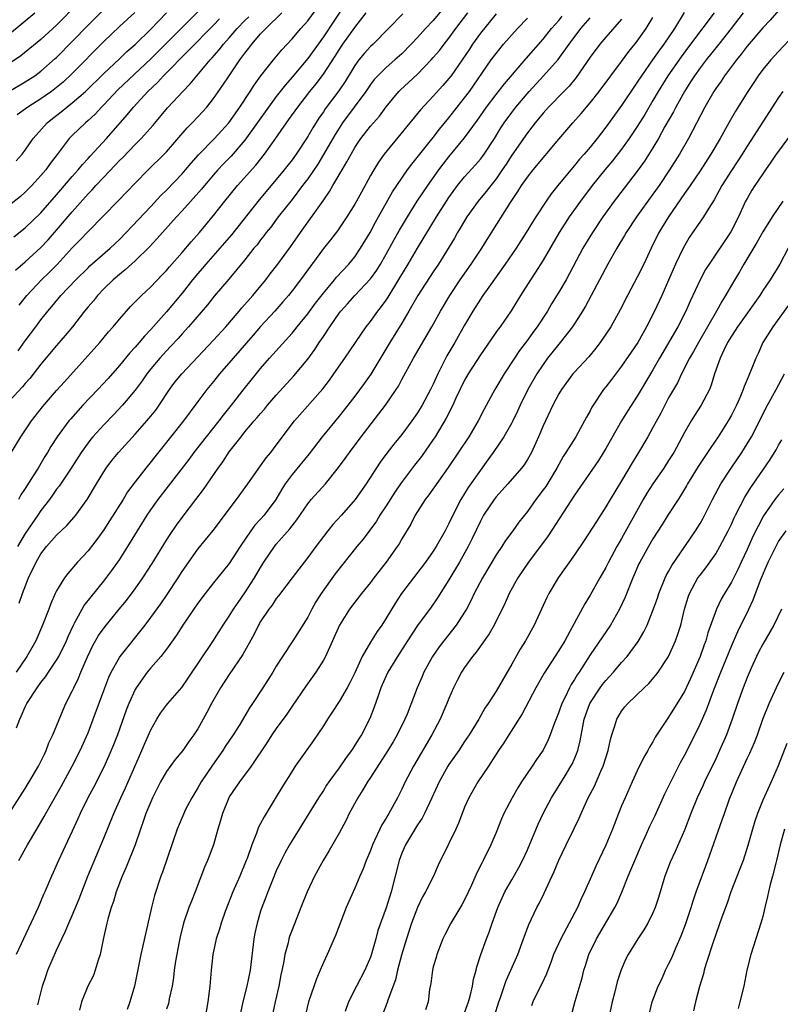
# Model space of a CAD drawing. Units: inches. Extents: x 2640000 to 2642083, y 1482000 to 1484934.
# Drawn here: x 2640920 to 2641017, y 1482451 to 1482576 of the extents above; entities that cross this region are included whole.
import ezdxf

# ---------------------------------------------------------------- set-up
doc = ezdxf.new("R2010")
doc.units = ezdxf.units.IN
doc.header["$MEASUREMENT"] = 0
doc.layers.add('LD26401482_2ft', color=222, linetype='Continuous')

msp = doc.modelspace()

# ---------------------------------------------------------------- linework, layer by layer
at = {"layer": 'LD26401482_2ft'}
for points, elevation in [([(2640975, 1482578.42), (2640973, 1482576.03), (2640972.02, 1482575), (2640971, 1482573.86), (2640970.19, 1482573), (2640969, 1482571.79), (2640968.11, 1482571), (2640967, 1482570.06), (2640965.92, 1482569), (2640965.48, 1482568.52), (2640965, 1482567.88), (2640964.42, 1482567), (2640961.43, 1482563), (2640961, 1482562.33), (2640960.5, 1482561.5), (2640959.03, 1482558.97), (2640958.27, 1482557.73), (2640957, 1482555.87), (2640956.35, 1482555), (2640955, 1482553.24), (2640953.24, 1482551), (2640952.29, 1482549.71), (2640951.72, 1482549), (2640951.41, 1482548.59), (2640951, 1482548.08), (2640950.54, 1482547.46), (2640950.15, 1482547), (2640949, 1482545.55), (2640946.93, 1482543.07), (2640945.09, 1482540.91), (2640944.22, 1482539.78), (2640941.81, 1482537), (2640941, 1482536.11), (2640940.49, 1482535.51), (2640939.53, 1482534.47), (2640939, 1482533.92), (2640938.15, 1482533), (2640937, 1482531.63), (2640936.5, 1482531), (2640935.9, 1482530.1), (2640935, 1482528.91), (2640933.38, 1482527), (2640932.23, 1482525.77), (2640931, 1482524.51), (2640929.62, 1482523), (2640929.34, 1482522.67), (2640929, 1482522.23), (2640928.12, 1482521), (2640926.84, 1482519), (2640925.31, 1482516.69), (2640925, 1482516.31), (2640924.47, 1482515.53), (2640924.08, 1482515), (2640923, 1482513.6), (2640922.61, 1482513), (2640921, 1482510.66), (2640920, 1482509)], 10092), ([(2640927.75, 1482578.25), (2640925, 1482575.44), (2640923, 1482573.59), (2640920.46, 1482571.54), (2640919, 1482570.53)], 10068), ([(2640961.81, 1482578.19), (2640959, 1482573.95), (2640957, 1482571.18), (2640955, 1482568.81), (2640954.15, 1482567.85), (2640953, 1482566.35), (2640952, 1482565), (2640949, 1482560.79), (2640947.24, 1482558.76), (2640946.25, 1482557.75), (2640945.55, 1482557), (2640945, 1482556.38), (2640943.83, 1482555), (2640943.46, 1482554.54), (2640941, 1482551.77), (2640940.28, 1482551), (2640938.48, 1482549), (2640937.79, 1482548.21), (2640936.82, 1482547.18), (2640935, 1482545.42), (2640933.75, 1482544.25), (2640933, 1482543.67), (2640932.22, 1482543), (2640931, 1482541.82), (2640930.21, 1482541), (2640929.68, 1482540.32), (2640929, 1482539.53), (2640928.57, 1482539), (2640927.01, 1482537), (2640926.11, 1482535.89), (2640925, 1482534.63), (2640923, 1482532.25), (2640921.57, 1482530.43), (2640921, 1482529.77), (2640920.65, 1482529.35), (2640919, 1482527.56)], 10086), ([(2640919, 1482567.02), (2640921, 1482568.22), (2640922.21, 1482569), (2640923, 1482569.57), (2640924.83, 1482571.17), (2640925, 1482571.33), (2640927, 1482573.37), (2640929, 1482575.45), (2640930.79, 1482577.21)], 10070), ([(2640920.08, 1482533.92), (2640921, 1482535.2), (2640922.36, 1482537), (2640923, 1482537.88), (2640923.88, 1482539), (2640924.4, 1482539.6), (2640925.55, 1482541), (2640927.46, 1482543), (2640929, 1482544.51), (2640929.25, 1482544.75), (2640931.81, 1482547), (2640933, 1482548.13), (2640933.86, 1482549), (2640937, 1482552.32), (2640938.29, 1482553.71), (2640939, 1482554.4), (2640941, 1482556.51), (2640941.43, 1482557), (2640942.14, 1482557.86), (2640943.07, 1482558.93), (2640945.1, 1482561), (2640946.02, 1482561.98), (2640946.93, 1482563), (2640948.34, 1482565), (2640949.68, 1482567), (2640950.19, 1482567.81), (2640951.04, 1482568.96), (2640952.62, 1482571), (2640953.69, 1482572.31), (2640955, 1482573.68), (2640956.13, 1482575), (2640957, 1482575.98), (2640958.28, 1482577.72)], 10084), ([(2641017, 1482577.31), (2641015.92, 1482576.08), (2641015, 1482575.1), (2641013, 1482572.74), (2641012.26, 1482571.74), (2641011.63, 1482571), (2641010.12, 1482569), (2641009.68, 1482568.32), (2641009, 1482567.38), (2641008.75, 1482567), (2641007.61, 1482565), (2641005.51, 1482561), (2641004.38, 1482559), (2641003.12, 1482557), (2641001.77, 1482555), (2641001, 1482553.88), (2640998.91, 1482551), (2640997.58, 1482549), (2640997.38, 1482548.62), (2640996.4, 1482547), (2640995.25, 1482545), (2640994.18, 1482543), (2640992.39, 1482539.61), (2640992.02, 1482539), (2640990.73, 1482537), (2640989.19, 1482535), (2640989, 1482534.78), (2640987.58, 1482533), (2640987, 1482532.21), (2640986.19, 1482531), (2640985.04, 1482529), (2640984.06, 1482527), (2640983.73, 1482526.27), (2640983.13, 1482525), (2640983, 1482524.75), (2640982.01, 1482523), (2640980.64, 1482521), (2640979.96, 1482520.04), (2640979, 1482518.74), (2640977.47, 1482516.53), (2640976.53, 1482515), (2640975.49, 1482513), (2640975, 1482511.94), (2640974.67, 1482511.33), (2640974.5, 1482511), (2640973.38, 1482509), (2640973, 1482508.4), (2640972.01, 1482507), (2640970.47, 1482505), (2640968.97, 1482503), (2640968.19, 1482501.81), (2640967, 1482499.87), (2640966.43, 1482499), (2640965.84, 1482498.16), (2640965, 1482496.81), (2640963.95, 1482495), (2640963, 1482492.92), (2640962.37, 1482491.63), (2640962.02, 1482491), (2640961, 1482489.25), (2640960.11, 1482487.89), (2640959.52, 1482487), (2640959, 1482486.17), (2640957.73, 1482484.27), (2640955.41, 1482481), (2640955, 1482480.39), (2640953.71, 1482478.29), (2640953, 1482477.09), (2640951.44, 1482474.56), (2640951, 1482473.69), (2640950.74, 1482473.26), (2640950.64, 1482473), (2640950.47, 1482472.47), (2640949.86, 1482471), (2640949.27, 1482469.27), (2640949.17, 1482469), (2640948.33, 1482467), (2640947.47, 1482465), (2640946.49, 1482462.49), (2640945.96, 1482461), (2640945.75, 1482460.24), (2640945.33, 1482459), (2640944.9, 1482457), (2640944.69, 1482455), (2640944.52, 1482453), (2640944.29, 1482451), (2640943.92, 1482449)], 10114), ([(2640918.94, 1482475), (2640921, 1482478.16), (2640921.52, 1482479), (2640922.69, 1482481), (2640923.44, 1482482.56), (2640923.67, 1482483), (2640924.02, 1482483.98), (2640924.51, 1482485), (2640925.82, 1482488.18), (2640926.19, 1482489), (2640927, 1482490.58), (2640927.18, 1482491), (2640927.78, 1482492.22), (2640928.1, 1482493), (2640928.95, 1482494.95), (2640929.63, 1482496.37), (2640930.35, 1482497.65), (2640931.17, 1482498.83), (2640932.99, 1482501.01), (2640933.89, 1482502.11), (2640935, 1482503.6), (2640935.98, 1482505), (2640937.16, 1482506.83), (2640939, 1482509.8), (2640939.47, 1482510.53), (2640940.27, 1482511.73), (2640941.11, 1482512.89), (2640942.76, 1482515), (2640943.73, 1482516.27), (2640945.6, 1482519), (2640946.2, 1482519.8), (2640947, 1482521.07), (2640948.5, 1482523), (2640949, 1482523.61), (2640950.18, 1482525), (2640950.57, 1482525.43), (2640951, 1482525.97), (2640951.48, 1482526.52), (2640951.87, 1482527), (2640953, 1482528.3), (2640955.24, 1482530.76), (2640957, 1482532.88), (2640957.9, 1482534.1), (2640958.48, 1482535), (2640959, 1482535.76), (2640959.81, 1482537), (2640961, 1482538.72), (2640961.21, 1482539), (2640962.07, 1482539.93), (2640963, 1482540.99), (2640965, 1482543.12), (2640965.79, 1482544.21), (2640966.28, 1482545), (2640967, 1482546.25), (2640967.97, 1482548.03), (2640968.69, 1482549.31), (2640969.71, 1482551), (2640970.97, 1482553), (2640972.29, 1482555), (2640973.7, 1482557), (2640974.26, 1482557.74), (2640975, 1482558.67), (2640977, 1482561.08), (2640978.65, 1482563.35), (2640979.79, 1482565), (2640981, 1482566.58), (2640982.06, 1482567.94), (2640984.83, 1482571.17), (2640987, 1482573.65), (2640988.09, 1482575), (2640989, 1482576.04), (2640989.43, 1482576.57)], 10100), ([(2640943, 1482577.12), (2640941.93, 1482576.07), (2640938.87, 1482573), (2640937, 1482571.16), (2640932.81, 1482567.19), (2640931, 1482565.28), (2640930.72, 1482565), (2640929.9, 1482564.1), (2640929, 1482563.28), (2640928.68, 1482563), (2640927, 1482561.38), (2640926.62, 1482561), (2640925.05, 1482558.95), (2640924.19, 1482557.81), (2640923.61, 1482557), (2640923, 1482556.26), (2640921.85, 1482555), (2640921, 1482554.14), (2640920.38, 1482553.62), (2640919, 1482552.51)], 10076), ([(2640919, 1482520.59), (2640920.43, 1482523), (2640921.79, 1482525), (2640923.21, 1482526.79), (2640925, 1482528.87), (2640926, 1482530), (2640930.5, 1482535), (2640931.63, 1482536.37), (2640932.21, 1482537), (2640933, 1482537.96), (2640933.91, 1482539), (2640934.42, 1482539.58), (2640935.81, 1482541), (2640937, 1482542.11), (2640938.42, 1482543.58), (2640939, 1482544.18), (2640939.37, 1482544.63), (2640941, 1482546.45), (2640942.16, 1482547.84), (2640943.19, 1482549), (2640944, 1482550), (2640945, 1482551.17), (2640946.44, 1482553), (2640948.06, 1482555), (2640950.4, 1482557.6), (2640951.49, 1482559), (2640952.95, 1482561.05), (2640954.3, 1482563), (2640954.6, 1482563.4), (2640955.72, 1482565), (2640957.27, 1482567), (2640958.06, 1482567.94), (2640959, 1482569.18), (2640960.51, 1482571.49), (2640961, 1482572.28), (2640961.48, 1482573), (2640963, 1482575.12), (2640964.43, 1482577)], 10088), ([(2640919, 1482574.32), (2640922.23, 1482577)], 10066), ([(2640919.54, 1482548.46), (2640921, 1482549.6), (2640923, 1482551.51), (2640925, 1482553.8), (2640925.54, 1482554.46), (2640926.02, 1482555), (2640927, 1482556.15), (2640927.75, 1482557), (2640928.3, 1482557.7), (2640929, 1482558.45), (2640929.26, 1482558.74), (2640931.35, 1482561), (2640933.99, 1482564.01), (2640934.79, 1482565), (2640936.64, 1482567), (2640937.85, 1482568.15), (2640938.61, 1482569), (2640945, 1482575.42), (2640945.77, 1482576.23)], 10078), ([(2640919.78, 1482544.22), (2640921, 1482545.26), (2640923, 1482547.09), (2640923.92, 1482548.08), (2640925, 1482549.3), (2640927, 1482551.66), (2640929, 1482553.93), (2640929.54, 1482554.46), (2640930, 1482555), (2640931, 1482556.07), (2640932.43, 1482557.57), (2640933, 1482558.18), (2640933.42, 1482558.58), (2640935, 1482560.25), (2640935.76, 1482561), (2640937.29, 1482562.71), (2640939.11, 1482564.89), (2640941.07, 1482567), (2640942.03, 1482567.97), (2640942.85, 1482569), (2640944.55, 1482571), (2640944.77, 1482571.23), (2640945.71, 1482572.29), (2640946.25, 1482573), (2640947, 1482573.82), (2640948.02, 1482575), (2640949, 1482576.03), (2640949.49, 1482576.51)], 10080), ([(2640981, 1482576.89), (2640979, 1482574.41), (2640977.99, 1482573), (2640977.61, 1482572.39), (2640976.67, 1482571), (2640975.27, 1482569), (2640975, 1482568.64), (2640974.24, 1482567.76), (2640973, 1482566.37), (2640971.37, 1482564.63), (2640966.75, 1482559), (2640966.02, 1482557.98), (2640965.42, 1482557), (2640965, 1482556.28), (2640963.84, 1482554.16), (2640963, 1482552.61), (2640962, 1482551), (2640960.78, 1482549.22), (2640959.91, 1482548.09), (2640959, 1482546.96), (2640956.1, 1482543), (2640955, 1482541.58), (2640954.54, 1482541), (2640953.83, 1482540.17), (2640952.79, 1482539), (2640951, 1482537.05), (2640950.06, 1482535.94), (2640947.48, 1482533), (2640945.77, 1482531), (2640945, 1482530.01), (2640944.16, 1482529), (2640943, 1482527.47), (2640941.17, 1482525), (2640936.38, 1482519), (2640935, 1482517.23), (2640934.05, 1482515.95), (2640933.46, 1482515), (2640931.74, 1482512.26), (2640931, 1482511.14), (2640930.12, 1482509.88), (2640929, 1482508.44), (2640927.67, 1482507), (2640926.43, 1482505.57), (2640926.02, 1482505), (2640925, 1482503.35), (2640924.83, 1482503), (2640924.26, 1482501.74), (2640923.99, 1482501), (2640923.22, 1482499), (2640922.33, 1482497), (2640921.19, 1482495), (2640919.83, 1482493)], 10096), ([(2640997, 1482576.22), (2640995, 1482573.92), (2640994.22, 1482573), (2640993, 1482571.35), (2640991.23, 1482568.77), (2640990.32, 1482567.68), (2640989.64, 1482567), (2640987.7, 1482565), (2640987, 1482564.21), (2640986, 1482563), (2640985, 1482561.72), (2640983, 1482558.85), (2640982.28, 1482557.72), (2640981.8, 1482557), (2640981, 1482555.84), (2640980.32, 1482555), (2640979.76, 1482554.24), (2640978.72, 1482553), (2640977.3, 1482551), (2640977, 1482550.52), (2640976.45, 1482549.55), (2640976.1, 1482549), (2640975.7, 1482548.3), (2640973.66, 1482545), (2640973, 1482544.02), (2640971.03, 1482541), (2640969.9, 1482539), (2640969, 1482537.48), (2640967.46, 1482535), (2640965.03, 1482530.97), (2640964.21, 1482529.79), (2640963, 1482528.16), (2640962.11, 1482527), (2640961, 1482525.62), (2640958.85, 1482523), (2640957.19, 1482520.81), (2640955, 1482518.17), (2640954.14, 1482517), (2640953.69, 1482516.31), (2640952.92, 1482515), (2640951.44, 1482513), (2640951, 1482512.5), (2640950.28, 1482511.72), (2640949.76, 1482511), (2640948.41, 1482509), (2640947, 1482506.84), (2640945, 1482504.36), (2640943.92, 1482503), (2640943, 1482501.78), (2640941.09, 1482499), (2640940.29, 1482497.71), (2640939, 1482495.94), (2640938.27, 1482495), (2640937, 1482493.53), (2640936.56, 1482493), (2640935.12, 1482491), (2640935, 1482490.78), (2640934.21, 1482489), (2640933.87, 1482488.13), (2640932.75, 1482485), (2640932.26, 1482483.74), (2640931.67, 1482482.33), (2640931, 1482480.89), (2640929.69, 1482478.31), (2640928.98, 1482477), (2640928.01, 1482475), (2640927.71, 1482474.29), (2640927, 1482472.75), (2640925.81, 1482470.19), (2640925.23, 1482469), (2640924.55, 1482467.46), (2640924.33, 1482467), (2640923.5, 1482465), (2640923.34, 1482464.66), (2640922.66, 1482463), (2640922.37, 1482462.37), (2640920.76, 1482459), (2640919.83, 1482457)], 10104), ([(2640919.84, 1482558.16), (2640920.6, 1482559), (2640921, 1482559.52), (2640922.03, 1482561), (2640923.81, 1482563), (2640924.46, 1482563.54), (2640925.59, 1482564.41), (2640926.31, 1482565), (2640927, 1482565.53), (2640928.66, 1482567), (2640931, 1482569.29), (2640933, 1482571.16), (2640933.93, 1482572.07), (2640935, 1482572.99), (2640937, 1482574.92), (2640939.02, 1482577)], 10074), ([(2640919.89, 1482485.89), (2640920.3, 1482487), (2640920.54, 1482487.46), (2640921, 1482488.59), (2640921.2, 1482489), (2640922.5, 1482491), (2640923, 1482491.68), (2640923.6, 1482492.4), (2640923.98, 1482493), (2640925, 1482494.54), (2640925.27, 1482495), (2640926.24, 1482497), (2640926.46, 1482497.54), (2640927.14, 1482499), (2640927.34, 1482499.34), (2640928.51, 1482501.49), (2640929.39, 1482502.61), (2640931, 1482504.57), (2640932.05, 1482505.95), (2640933, 1482507.3), (2640934.08, 1482509), (2640936.56, 1482513), (2640937, 1482513.66), (2640937.94, 1482515), (2640941.89, 1482520.11), (2640942.55, 1482521), (2640944.11, 1482523), (2640945.71, 1482525), (2640946.26, 1482525.74), (2640947.28, 1482527), (2640948.89, 1482529.11), (2640949.78, 1482530.22), (2640951, 1482531.69), (2640952.14, 1482533), (2640955, 1482536.2), (2640955.37, 1482536.63), (2640955.65, 1482537), (2640957, 1482538.64), (2640958, 1482540), (2640959, 1482541.29), (2640960.42, 1482543), (2640960.68, 1482543.32), (2640962.24, 1482545), (2640963, 1482545.93), (2640963.74, 1482547), (2640964.94, 1482549), (2640965.65, 1482550.35), (2640967.82, 1482554.18), (2640969, 1482555.94), (2640969.73, 1482557), (2640970.26, 1482557.74), (2640973, 1482561.14), (2640973.81, 1482562.19), (2640975, 1482563.63), (2640976.06, 1482565), (2640977, 1482566.17), (2640977.62, 1482567), (2640980.39, 1482571), (2640981, 1482571.83), (2640981.97, 1482573), (2640983.75, 1482575), (2640985, 1482576.31)], 10098), ([(2640934.95, 1482577.05), (2640933, 1482575.25), (2640931, 1482573.36), (2640927, 1482569.29), (2640925.82, 1482568.18), (2640925, 1482567.5), (2640924.34, 1482567), (2640923, 1482566.06), (2640921.33, 1482565), (2640919.99, 1482564.01)], 10072), ([(2640969.13, 1482576.87), (2640967.31, 1482575), (2640965.33, 1482573), (2640965, 1482572.7), (2640964.18, 1482571.82), (2640963.51, 1482571), (2640963, 1482570.3), (2640961.76, 1482568.24), (2640960.95, 1482567.05), (2640959.24, 1482564.76), (2640959, 1482564.39), (2640958.43, 1482563.57), (2640957.65, 1482562.35), (2640957, 1482561.23), (2640955.53, 1482559), (2640955, 1482558.26), (2640954.02, 1482557), (2640953, 1482555.77), (2640950.81, 1482553.19), (2640947.28, 1482548.72), (2640945.79, 1482547), (2640944.02, 1482545), (2640943.56, 1482544.44), (2640943, 1482543.81), (2640942.33, 1482543), (2640941, 1482541.29), (2640939, 1482538.92), (2640937, 1482536.66), (2640936.18, 1482535.82), (2640935.5, 1482535), (2640935, 1482534.42), (2640934.32, 1482533.68), (2640933, 1482532.05), (2640931.57, 1482530.43), (2640930.25, 1482529), (2640928.35, 1482527), (2640926.75, 1482525.25), (2640926.55, 1482525), (2640925.06, 1482523), (2640924.26, 1482521.74), (2640923.83, 1482521), (2640923.51, 1482520.49), (2640922.63, 1482519), (2640922.03, 1482518.03), (2640921, 1482516.41), (2640920.43, 1482515.57), (2640920.13, 1482515)], 10090), ([(2640920.18, 1482469), (2640921.29, 1482471), (2640922.46, 1482473), (2640923.41, 1482474.59), (2640923.62, 1482475), (2640925.58, 1482478.42), (2640927, 1482481), (2640928, 1482483), (2640929, 1482485.28), (2640929.66, 1482487), (2640931.13, 1482491), (2640931.65, 1482492.35), (2640931.96, 1482493), (2640933, 1482494.88), (2640933.08, 1482495), (2640936.28, 1482499), (2640937, 1482499.95), (2640938.28, 1482501.72), (2640939.09, 1482502.91), (2640940.48, 1482505), (2640941, 1482505.81), (2640943, 1482508.67), (2640944.94, 1482511.06), (2640947.93, 1482515), (2640949.39, 1482517), (2640951, 1482519.28), (2640951.69, 1482520.31), (2640952.28, 1482521), (2640953, 1482521.92), (2640955.3, 1482525), (2640958.91, 1482529.09), (2640959.78, 1482530.22), (2640960.34, 1482531), (2640961.73, 1482533), (2640964.45, 1482537), (2640965, 1482537.69), (2640965.94, 1482539), (2640966.41, 1482539.59), (2640967, 1482540.4), (2640967.24, 1482540.76), (2640968.76, 1482543.24), (2640969.81, 1482545), (2640971, 1482547.02), (2640973.42, 1482551), (2640974.68, 1482553), (2640975, 1482553.48), (2640976.11, 1482555), (2640977, 1482556.1), (2640978.38, 1482557.62), (2640979, 1482558.34), (2640979.29, 1482558.71), (2640979.49, 1482559), (2640980.79, 1482561), (2640981.63, 1482562.37), (2640982.03, 1482563), (2640983, 1482564.32), (2640983.53, 1482565), (2640985.22, 1482567), (2640987.06, 1482569), (2640988.93, 1482571.07), (2640990.3, 1482573), (2640991.82, 1482575), (2640993, 1482576.38)], 10102), ([(2640920.22, 1482501.78), (2640920.64, 1482503), (2640921.43, 1482505), (2640922.39, 1482507), (2640923, 1482508.06), (2640923.71, 1482509), (2640925, 1482510.45), (2640926.31, 1482511.69), (2640927.25, 1482512.75), (2640927.45, 1482513), (2640928.89, 1482515), (2640930.08, 1482517), (2640931, 1482518.51), (2640931.32, 1482519), (2640932.04, 1482519.96), (2640932.87, 1482521), (2640935, 1482523.33), (2640936.49, 1482525), (2640937, 1482525.6), (2640937.63, 1482526.37), (2640938.07, 1482527), (2640939.39, 1482529), (2640940.07, 1482529.93), (2640940.95, 1482531), (2640945, 1482535.29), (2640946.56, 1482537), (2640948.27, 1482539), (2640948.59, 1482539.41), (2640949.99, 1482541), (2640951.65, 1482543), (2640952.23, 1482543.77), (2640953.19, 1482545), (2640954.81, 1482547.19), (2640956.06, 1482549), (2640958.96, 1482553.04), (2640959.78, 1482554.22), (2640960.22, 1482555), (2640961.38, 1482557), (2640962, 1482558), (2640962.52, 1482559), (2640963, 1482559.84), (2640963.78, 1482561), (2640965, 1482562.56), (2640966.15, 1482563.85), (2640967, 1482565.03), (2640968.63, 1482567), (2640968.81, 1482567.19), (2640969.86, 1482568.14), (2640971, 1482569.2), (2640972.73, 1482571), (2640973, 1482571.3), (2640973.78, 1482572.22), (2640974.38, 1482573), (2640975, 1482573.77), (2640975.89, 1482575), (2640977.41, 1482577)], 10094), ([(2640920.24, 1482539.76), (2640921.2, 1482541), (2640923.07, 1482543), (2640924.06, 1482543.94), (2640925.05, 1482544.95), (2640927, 1482547.08), (2640927.96, 1482548.04), (2640929, 1482549.15), (2640932.89, 1482553.11), (2640935, 1482555.3), (2640936.68, 1482557), (2640938.71, 1482559), (2640939, 1482559.31), (2640941.63, 1482562.37), (2640942.27, 1482563), (2640943, 1482563.75), (2640943.61, 1482564.39), (2640944.15, 1482565), (2640945, 1482566.07), (2640946.2, 1482567.8), (2640946.99, 1482569), (2640948.37, 1482571), (2640949, 1482571.85), (2640949.51, 1482572.49), (2640949.87, 1482573), (2640951, 1482574.31), (2640951.65, 1482575), (2640953.72, 1482577)], 10082), ([(2640922.6, 1482450.6), (2640923, 1482452.14), (2640923.21, 1482453), (2640923.66, 1482454.34), (2640923.9, 1482455), (2640925, 1482457.58), (2640925.65, 1482459), (2640926.11, 1482459.89), (2640926.55, 1482461), (2640927, 1482461.98), (2640927.88, 1482464.12), (2640928.2, 1482465), (2640928.96, 1482467), (2640931, 1482471.85), (2640932.31, 1482475), (2640933.19, 1482477), (2640933.76, 1482478.24), (2640935.85, 1482483), (2640936.18, 1482483.82), (2640937, 1482485.66), (2640937.78, 1482487), (2640938.25, 1482487.75), (2640939, 1482488.77), (2640939.18, 1482489), (2640940.94, 1482491.06), (2640941.77, 1482492.23), (2640944.89, 1482496.89), (2640946.23, 1482499), (2640947, 1482500.12), (2640947.55, 1482501), (2640948.13, 1482501.87), (2640949, 1482503.11), (2640950.21, 1482505), (2640951, 1482506.34), (2640951.42, 1482507), (2640952.76, 1482509), (2640953, 1482509.3), (2640954.73, 1482511.27), (2640955, 1482511.65), (2640955.6, 1482512.4), (2640957, 1482514.45), (2640957.45, 1482515), (2640959.25, 1482517), (2640960.94, 1482519.06), (2640961.79, 1482520.21), (2640962.34, 1482521), (2640963.81, 1482523), (2640966.9, 1482527), (2640968.28, 1482529), (2640968.56, 1482529.44), (2640969, 1482530.28), (2640970.49, 1482533), (2640972.83, 1482537), (2640973.91, 1482539), (2640975.1, 1482541), (2640976.44, 1482543), (2640977.85, 1482545), (2640979.19, 1482547), (2640979.87, 1482548.13), (2640982.85, 1482552.85), (2640983.78, 1482554.22), (2640984.26, 1482555), (2640985, 1482556.08), (2640985.73, 1482557), (2640989, 1482560.9), (2640990.8, 1482563), (2640991.83, 1482564.17), (2640992.52, 1482565), (2640993, 1482565.55), (2640994.15, 1482567), (2640997, 1482570.81), (2640997.92, 1482572.08), (2640998.69, 1482573), (2640999, 1482573.4), (2641000.13, 1482575), (2641001, 1482576.41)], 10106), ([(2641004.96, 1482577.04), (2641003.73, 1482575), (2641002.38, 1482573), (2641001.79, 1482572.21), (2641000.92, 1482571), (2640999.53, 1482569), (2640999, 1482568.16), (2640997, 1482565.2), (2640995, 1482562.43), (2640993.91, 1482561), (2640993, 1482559.87), (2640992.25, 1482559), (2640991.65, 1482558.35), (2640991, 1482557.56), (2640990.73, 1482557.27), (2640988.87, 1482555), (2640988.04, 1482553.96), (2640987.37, 1482553), (2640986.06, 1482551), (2640985.65, 1482550.35), (2640984.84, 1482549), (2640983.55, 1482547), (2640982.17, 1482545), (2640980.07, 1482542.07), (2640979.33, 1482541), (2640979, 1482540.51), (2640978.06, 1482539), (2640977, 1482537.2), (2640975.75, 1482535), (2640974.72, 1482533.28), (2640973.59, 1482531), (2640973, 1482529.7), (2640972.65, 1482529), (2640971.57, 1482527), (2640971, 1482526.04), (2640970.27, 1482525), (2640969, 1482523.29), (2640967.97, 1482522.03), (2640967.1, 1482520.9), (2640966.25, 1482519.75), (2640964.44, 1482517), (2640963.06, 1482515), (2640961.31, 1482513), (2640960.21, 1482511.79), (2640959.55, 1482511), (2640959, 1482510.3), (2640958.02, 1482509), (2640957, 1482507.6), (2640955, 1482505.03), (2640953.28, 1482502.72), (2640953, 1482502.38), (2640952.46, 1482501.54), (2640952.05, 1482501), (2640951, 1482499.44), (2640950.74, 1482499), (2640950.17, 1482497.83), (2640948.74, 1482495.26), (2640947, 1482492.7), (2640945.9, 1482491), (2640944.75, 1482489), (2640944.15, 1482487.85), (2640943, 1482485.79), (2640942.5, 1482485), (2640941.86, 1482484.14), (2640941.07, 1482483), (2640940.12, 1482481.88), (2640939, 1482480.35), (2640938.24, 1482479), (2640937.81, 1482478.19), (2640937.23, 1482477), (2640937, 1482476.49), (2640936.39, 1482475), (2640936.05, 1482473.95), (2640935.69, 1482473), (2640935.01, 1482470.99), (2640933.87, 1482468.13), (2640933.35, 1482467), (2640932.59, 1482465), (2640932.23, 1482463.77), (2640931.95, 1482463), (2640931.53, 1482461.53), (2640931.4, 1482461), (2640930.93, 1482458.93), (2640930.53, 1482457), (2640930.28, 1482456.28), (2640929.92, 1482455), (2640929.68, 1482454.32), (2640928.98, 1482453), (2640928.15, 1482451), (2640927.92, 1482449.92)], 10108), ([(2641008.78, 1482577), (2641005.8, 1482573), (2641004.59, 1482571.41), (2641002.9, 1482569), (2641001.68, 1482567), (2641001, 1482565.83), (2640999.95, 1482564.05), (2640999, 1482562.53), (2640997.98, 1482561), (2640997, 1482559.63), (2640995.85, 1482558.15), (2640994.87, 1482557), (2640993.26, 1482555), (2640991.76, 1482553), (2640990.34, 1482551), (2640989.81, 1482550.19), (2640989.05, 1482549), (2640987, 1482545.48), (2640986.04, 1482543.96), (2640985.38, 1482543), (2640984.12, 1482541), (2640982.95, 1482539.05), (2640981.52, 1482537), (2640981.29, 1482536.71), (2640979, 1482533.42), (2640977.44, 1482531), (2640977, 1482530.21), (2640975.89, 1482527.89), (2640975.48, 1482527), (2640974.63, 1482525.37), (2640973.23, 1482523), (2640973, 1482522.65), (2640971.52, 1482520.48), (2640970.63, 1482519.37), (2640968.83, 1482517), (2640968.09, 1482515.91), (2640967, 1482514.2), (2640966.21, 1482513), (2640965.76, 1482512.24), (2640964.05, 1482509.95), (2640963.26, 1482509), (2640960.49, 1482505.51), (2640958.7, 1482503), (2640958.05, 1482501.95), (2640957.51, 1482501), (2640957, 1482499.98), (2640955.1, 1482497), (2640953.78, 1482495), (2640953, 1482493.75), (2640952.56, 1482493), (2640951.29, 1482491), (2640949.98, 1482489), (2640949.57, 1482488.43), (2640948.34, 1482486.34), (2640947.51, 1482485), (2640946.5, 1482483.5), (2640946.19, 1482483), (2640944.86, 1482481.14), (2640943.41, 1482479), (2640943, 1482478.25), (2640942.22, 1482477), (2640941.4, 1482475.4), (2640941.2, 1482475), (2640940.37, 1482473), (2640938.5, 1482467.5), (2640938.3, 1482467), (2640937.47, 1482464.53), (2640937.08, 1482463), (2640935.96, 1482457.96), (2640935.73, 1482457), (2640934.93, 1482453), (2640934.35, 1482451), (2640933.99, 1482450.01)], 10110), ([(2641012.49, 1482577), (2641010.95, 1482575), (2641009.38, 1482573), (2641007.76, 1482571), (2641007, 1482570), (2641006.28, 1482569), (2641005.8, 1482568.2), (2641005.01, 1482567), (2641003.9, 1482565), (2641003.6, 1482564.4), (2641002.53, 1482562.53), (2641001.7, 1482561), (2641001, 1482559.81), (2640999.91, 1482558.09), (2640999, 1482556.83), (2640997.32, 1482554.68), (2640996.05, 1482553), (2640994.63, 1482551), (2640993.3, 1482549), (2640992.08, 1482547), (2640989.92, 1482543), (2640989, 1482541.41), (2640988.08, 1482539.92), (2640987.54, 1482539), (2640986.25, 1482537), (2640985.71, 1482536.29), (2640985, 1482535.29), (2640984.01, 1482533.99), (2640983.34, 1482533), (2640982.05, 1482531), (2640980.86, 1482529), (2640979.5, 1482526.5), (2640978.73, 1482525), (2640977.52, 1482523), (2640974.91, 1482519.09), (2640972.43, 1482515.57), (2640971.99, 1482515), (2640970.71, 1482513), (2640970.13, 1482511.87), (2640969, 1482510), (2640968.64, 1482509.36), (2640968.41, 1482509), (2640967, 1482507), (2640965.44, 1482505), (2640965, 1482504.4), (2640963.86, 1482503), (2640962.32, 1482501), (2640961.04, 1482499), (2640960.17, 1482497), (2640959.25, 1482495), (2640959, 1482494.54), (2640958.03, 1482493), (2640957.62, 1482492.38), (2640956.78, 1482491.22), (2640955, 1482488.64), (2640954.35, 1482487.65), (2640953, 1482485.82), (2640952.43, 1482485), (2640951.88, 1482484.12), (2640949.8, 1482481), (2640948.32, 1482479), (2640947, 1482477.09), (2640946.95, 1482477), (2640946.12, 1482475), (2640945.89, 1482474.11), (2640945.56, 1482473), (2640945.01, 1482470.99), (2640944.25, 1482469), (2640943.86, 1482468.13), (2640942.65, 1482465), (2640942.17, 1482463.83), (2640941.87, 1482463), (2640941.19, 1482461), (2640940.74, 1482459.26), (2640940.61, 1482458.61), (2640940.17, 1482456.17), (2640940, 1482455), (2640939.9, 1482454.1), (2640939.71, 1482453), (2640939.36, 1482451.36), (2640939.3, 1482451), (2640939.24, 1482450.76), (2640939, 1482450.04)], 10112), ([(2641019, 1482574.19), (2641017, 1482572.08), (2641016.01, 1482571), (2641015, 1482569.78), (2641014.42, 1482569), (2641013.86, 1482568.14), (2641013.11, 1482567), (2641011.53, 1482564.47), (2641010.68, 1482563), (2641009.56, 1482561), (2641008.38, 1482559), (2641007, 1482556.86), (2641005.72, 1482555), (2641005.44, 1482554.56), (2641005, 1482553.97), (2641002.96, 1482551), (2641001.75, 1482549), (2641000.75, 1482547), (2640999.82, 1482545), (2640999, 1482543.32), (2640997.77, 1482541), (2640996.84, 1482539.16), (2640995.61, 1482537), (2640995, 1482536.07), (2640994.27, 1482535), (2640993.72, 1482534.28), (2640992.82, 1482533.18), (2640991, 1482531.24), (2640990.79, 1482531), (2640989.33, 1482529), (2640989, 1482528.45), (2640988.24, 1482527), (2640987, 1482524.38), (2640986.42, 1482523), (2640985.51, 1482521), (2640985.33, 1482520.67), (2640985, 1482520.11), (2640984.57, 1482519.43), (2640984.23, 1482519), (2640982.5, 1482517), (2640981, 1482515.33), (2640980.75, 1482515), (2640979.41, 1482513), (2640979, 1482512.25), (2640977.97, 1482510.03), (2640977.46, 1482509), (2640976.33, 1482507), (2640975, 1482504.75), (2640973.55, 1482502.45), (2640972.73, 1482501.27), (2640971, 1482498.92), (2640969.73, 1482497), (2640968.44, 1482495), (2640967.23, 1482493), (2640967, 1482492.51), (2640966.34, 1482491), (2640965.96, 1482489.96), (2640965.48, 1482488.52), (2640964.93, 1482487.07), (2640963.84, 1482485), (2640963.5, 1482484.5), (2640963, 1482483.67), (2640962.73, 1482483.27), (2640962.56, 1482483), (2640961.88, 1482482.12), (2640961, 1482480.82), (2640959.69, 1482479), (2640959.41, 1482478.59), (2640959, 1482477.92), (2640958.39, 1482477), (2640955, 1482471.55), (2640954.68, 1482471), (2640954.09, 1482469.91), (2640953.62, 1482469), (2640953, 1482467.67), (2640952.5, 1482466.5), (2640951.9, 1482465), (2640951.66, 1482464.34), (2640951.14, 1482463), (2640951, 1482462.55), (2640950.54, 1482461), (2640950.27, 1482459.73), (2640950.14, 1482459), (2640949.65, 1482455), (2640949.23, 1482453), (2640948.73, 1482451), (2640948.32, 1482449)], 10116), ([(2641017.56, 1482567), (2641017, 1482566.21), (2641013, 1482560.01), (2641012.37, 1482559), (2641011, 1482556.92), (2641009.79, 1482555), (2641008.81, 1482553.19), (2641008.12, 1482552.12), (2641007.46, 1482551), (2641005.63, 1482548.37), (2641005, 1482547.32), (2641004.83, 1482547), (2641003.89, 1482545), (2641003, 1482542.93), (2641002.13, 1482541), (2641001.2, 1482539), (2641000.19, 1482537), (2640999.75, 1482536.25), (2640999.06, 1482535), (2640997, 1482531.99), (2640995.72, 1482530.28), (2640995, 1482529.36), (2640994.7, 1482529), (2640993.37, 1482527), (2640993.23, 1482526.77), (2640993, 1482526.3), (2640992.53, 1482525.47), (2640992.29, 1482525), (2640991.15, 1482523), (2640989.9, 1482521), (2640989.54, 1482520.46), (2640988.74, 1482519), (2640987.33, 1482516.67), (2640987, 1482516.21), (2640986.07, 1482515), (2640985, 1482513.48), (2640983.91, 1482512.09), (2640983.14, 1482511), (2640982.21, 1482509.79), (2640981.72, 1482509), (2640981, 1482507.96), (2640979.26, 1482505), (2640978.23, 1482503), (2640977.84, 1482502.16), (2640977.22, 1482501), (2640977, 1482500.64), (2640975.93, 1482499), (2640974.33, 1482497), (2640973.76, 1482496.24), (2640972.91, 1482495), (2640971.82, 1482493), (2640971.58, 1482492.42), (2640970.95, 1482491), (2640969.66, 1482487.66), (2640969.38, 1482487), (2640968.41, 1482485), (2640967.9, 1482484.1), (2640967.22, 1482483), (2640965, 1482479.59), (2640964.6, 1482479), (2640964.02, 1482477.98), (2640963.39, 1482477), (2640962.3, 1482475), (2640961.88, 1482474.12), (2640961, 1482472.47), (2640959.74, 1482470.26), (2640958.96, 1482469), (2640957.87, 1482467), (2640956.91, 1482465), (2640956.11, 1482463), (2640955, 1482460.17), (2640954.69, 1482459.31), (2640954.6, 1482459), (2640954.49, 1482458.49), (2640954.09, 1482457), (2640953.92, 1482455.92), (2640953.59, 1482454.41), (2640953.32, 1482453), (2640952.85, 1482451), (2640952.43, 1482449)], 10118), ([(2641018.53, 1482561.47), (2641017, 1482559.4), (2641016.72, 1482559), (2641016.04, 1482557.96), (2641015.34, 1482557), (2641015, 1482556.5), (2641014, 1482555), (2641013.61, 1482554.39), (2641013, 1482553.35), (2641012.81, 1482553), (2641011.91, 1482551), (2641010.92, 1482549.08), (2641008.15, 1482545), (2641007.71, 1482544.29), (2641007, 1482542.98), (2641005.75, 1482540.25), (2641005.2, 1482539), (2641004.17, 1482537), (2641001.84, 1482533), (2641001, 1482531.53), (2641000.67, 1482531), (2640999, 1482528.17), (2640997.76, 1482526.24), (2640997, 1482525), (2640995, 1482521.51), (2640994.04, 1482519.96), (2640991, 1482515.54), (2640987.65, 1482510.35), (2640985.13, 1482507), (2640983.78, 1482505), (2640982.67, 1482503), (2640982.16, 1482501.84), (2640980.77, 1482499), (2640980.14, 1482497.86), (2640978.48, 1482495.52), (2640978.02, 1482495), (2640977, 1482493.6), (2640976.61, 1482493), (2640976.05, 1482491.95), (2640975.6, 1482491), (2640975, 1482489.65), (2640974.74, 1482489), (2640973.86, 1482487), (2640972.81, 1482485), (2640970.5, 1482481), (2640969.43, 1482479), (2640969, 1482478.08), (2640968.44, 1482477), (2640967.35, 1482475), (2640967.21, 1482474.79), (2640967, 1482474.41), (2640966.45, 1482473.55), (2640966.19, 1482473), (2640965.53, 1482471.53), (2640965.27, 1482471), (2640965, 1482470.26), (2640964.63, 1482469.37), (2640964.47, 1482469), (2640964.07, 1482467.93), (2640963.65, 1482467), (2640963, 1482465.46), (2640962.78, 1482465), (2640962.24, 1482463.76), (2640961.92, 1482463), (2640960.55, 1482459.45), (2640959.47, 1482457), (2640959, 1482456.01), (2640958.58, 1482455), (2640958.1, 1482453.9), (2640957.1, 1482451), (2640956.64, 1482449)], 10120), ([(2641017.55, 1482553), (2641016.21, 1482551), (2641015, 1482549.1), (2641014.25, 1482547.75), (2641012.59, 1482545), (2641012.01, 1482543.99), (2641011, 1482542.32), (2641010.24, 1482541), (2641009.76, 1482540.24), (2641009.1, 1482539), (2641007.96, 1482537), (2641006.79, 1482535), (2641006.16, 1482533.84), (2641005.66, 1482533), (2641004.65, 1482531), (2641004.12, 1482529.88), (2641003, 1482527.93), (2641002.5, 1482527), (2641001.99, 1482526.01), (2641001, 1482524.16), (2641000.34, 1482523), (2640999.15, 1482521), (2640998.33, 1482519.67), (2640997, 1482517.37), (2640995.56, 1482515), (2640995, 1482514.04), (2640993.79, 1482512.21), (2640992.24, 1482509.76), (2640991, 1482507.95), (2640988.92, 1482505), (2640987.74, 1482503), (2640987.49, 1482502.51), (2640985.84, 1482499), (2640984.74, 1482497), (2640984.08, 1482495.92), (2640983, 1482494.01), (2640981, 1482490.59), (2640979.99, 1482489), (2640979.59, 1482488.41), (2640978.8, 1482487), (2640977.58, 1482485), (2640977, 1482484.15), (2640976.25, 1482483), (2640975, 1482481.22), (2640974.86, 1482481), (2640973.75, 1482479), (2640972.83, 1482477), (2640971.89, 1482475), (2640971.59, 1482474.41), (2640971, 1482473.56), (2640969.47, 1482471), (2640969, 1482469.91), (2640968.66, 1482469), (2640967.63, 1482465), (2640967, 1482462.97), (2640965.94, 1482460.06), (2640965.67, 1482459), (2640965.08, 1482456.92), (2640965, 1482456.69), (2640964.26, 1482455), (2640963.2, 1482453), (2640962.18, 1482451), (2640961.76, 1482449.76)], 10122), ([(2641018.24, 1482547), (2641017.15, 1482545), (2641015.92, 1482543), (2641015, 1482541.63), (2641014.6, 1482541), (2641011.78, 1482537), (2641011.49, 1482536.51), (2641011, 1482535.81), (2641010.51, 1482535), (2641010.03, 1482534.03), (2641009.55, 1482533), (2641008.85, 1482531), (2641008.43, 1482529.57), (2641008.19, 1482529), (2641007.15, 1482527), (2641006.29, 1482525.71), (2641005.85, 1482525), (2641005, 1482523.54), (2641003.64, 1482521), (2641003, 1482519.95), (2641002.39, 1482519), (2641001, 1482516.98), (2641000.22, 1482515.78), (2640999.77, 1482515), (2640998.05, 1482511.95), (2640997, 1482510.03), (2640996.4, 1482509), (2640995.33, 1482507), (2640995, 1482506.35), (2640994.21, 1482505), (2640993, 1482502.79), (2640992.32, 1482501.68), (2640990.71, 1482498.71), (2640989.75, 1482497), (2640989, 1482495.74), (2640987.14, 1482492.86), (2640986.09, 1482491), (2640984.33, 1482487.67), (2640982.64, 1482485), (2640982.01, 1482483.99), (2640981.33, 1482483), (2640980.02, 1482481), (2640978.68, 1482479), (2640977.53, 1482477), (2640977, 1482475.78), (2640976.69, 1482475), (2640976.23, 1482473.77), (2640975.87, 1482473), (2640975, 1482471.18), (2640973.61, 1482468.39), (2640973.01, 1482467), (2640972.03, 1482465), (2640971.64, 1482464.36), (2640971, 1482463), (2640970.23, 1482461), (2640969.57, 1482459), (2640968.95, 1482456.95), (2640968.45, 1482455), (2640968.19, 1482453.81), (2640967.2, 1482451.2), (2640967.11, 1482450.89), (2640966.56, 1482449.44)], 10124), ([(2641018.27, 1482539.74), (2641016.26, 1482537), (2641015.01, 1482535), (2641014.4, 1482533.6), (2641014.09, 1482533), (2641013.52, 1482531.52), (2641013.31, 1482531), (2641013.2, 1482530.8), (2641013, 1482530.29), (2641012.62, 1482529.38), (2641012.51, 1482529), (2641012.17, 1482528.17), (2641011.65, 1482527), (2641011, 1482525.72), (2641010.6, 1482525), (2641009.31, 1482523), (2641008.36, 1482521.64), (2641007.96, 1482521), (2641006.78, 1482519.22), (2641005.41, 1482517), (2641005.27, 1482516.73), (2641004.52, 1482515.48), (2641004.2, 1482515), (2641002.91, 1482513), (2641002.19, 1482511.81), (2641001, 1482509.99), (2641000.41, 1482509), (2640999.31, 1482507), (2640999.21, 1482506.79), (2640998.61, 1482505.39), (2640998.43, 1482505), (2640997.44, 1482502.56), (2640996.72, 1482501), (2640995.58, 1482499), (2640993, 1482495.22), (2640991.6, 1482493), (2640991.35, 1482492.65), (2640991, 1482492.04), (2640990.59, 1482491.41), (2640990.36, 1482491), (2640989.8, 1482489.8), (2640989.39, 1482489), (2640989, 1482487.88), (2640988.4, 1482486.4), (2640987.9, 1482485), (2640987.64, 1482484.36), (2640987, 1482483.04), (2640986.15, 1482481.85), (2640985.6, 1482481), (2640984.26, 1482479), (2640983.76, 1482478.24), (2640983.04, 1482477), (2640982, 1482475), (2640981.69, 1482474.31), (2640981, 1482472.56), (2640980.35, 1482471), (2640979.38, 1482469), (2640979.24, 1482468.76), (2640978.57, 1482467.43), (2640977.87, 1482465.87), (2640977, 1482463.99), (2640976.66, 1482463.34), (2640975.26, 1482461), (2640974.47, 1482459.53), (2640974.21, 1482459), (2640973.45, 1482457), (2640973.36, 1482456.64), (2640973, 1482455.43), (2640972.89, 1482455), (2640972.67, 1482453.33), (2640972.54, 1482452.54), (2640972.37, 1482451), (2640972.03, 1482449.97)], 10126), ([(2640977, 1482449.58), (2640977.51, 1482451), (2640977.72, 1482451.72), (2640978, 1482453), (2640978.13, 1482453.87), (2640978.46, 1482455), (2640978.57, 1482455.43), (2640979.08, 1482457), (2640979.78, 1482459), (2640980.13, 1482459.87), (2640980.51, 1482461), (2640981.24, 1482463), (2640981.77, 1482464.23), (2640982.14, 1482465), (2640983, 1482466.53), (2640983.91, 1482468.09), (2640984.38, 1482469), (2640985, 1482470.37), (2640986.38, 1482473.62), (2640987.07, 1482475.07), (2640988.07, 1482477), (2640989.79, 1482479.79), (2640990.55, 1482481), (2640990.71, 1482481.29), (2640991, 1482481.95), (2640991.43, 1482483), (2640991.74, 1482484.26), (2640992.06, 1482486.06), (2640992.25, 1482487), (2640992.96, 1482489), (2640994.28, 1482491), (2640994.58, 1482491.42), (2640995, 1482491.95), (2640995.96, 1482493), (2640997, 1482494.21), (2640997.71, 1482495), (2640999.12, 1482496.88), (2640999.85, 1482498.15), (2641000.25, 1482499), (2641001, 1482500.86), (2641001.57, 1482502.43), (2641001.74, 1482503), (2641002.55, 1482505), (2641002.69, 1482505.31), (2641003, 1482505.83), (2641003.41, 1482506.59), (2641005.08, 1482509), (2641006.44, 1482511), (2641007, 1482511.93), (2641007.38, 1482512.62), (2641008.57, 1482515), (2641009.67, 1482517), (2641010.98, 1482519), (2641012.31, 1482521), (2641013, 1482522.09), (2641013.54, 1482523), (2641015.59, 1482527), (2641016.72, 1482529), (2641017.77, 1482531)], 10128), ([(2640980.8, 1482449.2), (2640981.34, 1482451), (2640981.55, 1482451.55), (2640982.29, 1482453.71), (2640982.89, 1482455), (2640983.79, 1482457), (2640984.52, 1482459), (2640984.64, 1482459.36), (2640985.16, 1482460.84), (2640986.18, 1482463), (2640986.48, 1482463.52), (2640987.15, 1482464.85), (2640987.38, 1482465.38), (2640988.41, 1482467.59), (2640989, 1482469.04), (2640989.93, 1482471), (2640990.94, 1482473.06), (2640991.59, 1482474.41), (2640991.84, 1482475), (2640992.76, 1482477), (2640993.54, 1482478.46), (2640994.37, 1482480.37), (2640994.67, 1482481), (2640995.31, 1482483), (2640995.6, 1482484.4), (2640995.77, 1482485), (2640996.16, 1482486.16), (2640996.39, 1482487), (2640997, 1482488.03), (2640997.43, 1482488.57), (2640997.79, 1482489), (2640999.87, 1482491), (2641000.46, 1482491.54), (2641001.38, 1482492.62), (2641001.66, 1482493), (2641002.99, 1482495), (2641003.88, 1482497), (2641004.18, 1482497.82), (2641004.56, 1482499), (2641005.04, 1482501), (2641005.47, 1482502.53), (2641005.64, 1482503), (2641006.73, 1482505), (2641007, 1482505.37), (2641007.73, 1482506.27), (2641009, 1482508.06), (2641009.54, 1482509), (2641010.58, 1482511), (2641011, 1482511.87), (2641011.35, 1482512.65), (2641011.52, 1482513), (2641012.72, 1482515.28), (2641013.49, 1482516.51), (2641015, 1482518.75), (2641015.93, 1482520.07), (2641016.69, 1482521.31), (2641017, 1482521.9), (2641017.42, 1482522.58)], 10130), ([(2641017.66, 1482516.34), (2641017, 1482515.58), (2641016.55, 1482515), (2641015.1, 1482512.9), (2641014.39, 1482511.61), (2641013.74, 1482510.26), (2641013, 1482508.62), (2641012.24, 1482507), (2641011.85, 1482506.15), (2641011, 1482504.48), (2641010.11, 1482503), (2641009.71, 1482502.29), (2641009.1, 1482501), (2641008.01, 1482497.99), (2641007.72, 1482497), (2641007.52, 1482496.48), (2641007, 1482495), (2641005.8, 1482492.2), (2641005, 1482490.51), (2641003, 1482487.27), (2641002.79, 1482487), (2641001.29, 1482484.71), (2641001, 1482484.13), (2641000.56, 1482483.44), (2641000.35, 1482483), (2640999.85, 1482482.15), (2640999, 1482480.44), (2640998.34, 1482479), (2640997.45, 1482477), (2640997, 1482475.95), (2640996.61, 1482475), (2640995.84, 1482473), (2640995, 1482470.94), (2640993.72, 1482468.28), (2640993.15, 1482467), (2640992.29, 1482465), (2640991.87, 1482464.13), (2640991.4, 1482463), (2640990.34, 1482461), (2640989.24, 1482459), (2640988.34, 1482457), (2640987.99, 1482456.01), (2640987.59, 1482455), (2640987.44, 1482454.56), (2640986.81, 1482453.19), (2640986.38, 1482452.38), (2640985.71, 1482451), (2640985.54, 1482450.46)], 10132), ([(2640990.54, 1482449), (2640991.09, 1482451.09), (2640991.96, 1482454.04), (2640992.19, 1482455), (2640992.4, 1482455.6), (2640992.83, 1482457), (2640993.79, 1482459), (2640996.16, 1482463), (2640996.43, 1482463.57), (2640997.05, 1482464.95), (2640997.85, 1482467), (2640998.2, 1482467.8), (2640998.67, 1482469), (2640999.53, 1482471), (2641000.01, 1482472.01), (2641000.62, 1482473.38), (2641001.29, 1482474.71), (2641002.52, 1482477.48), (2641003, 1482478.44), (2641003.26, 1482479), (2641004.52, 1482481.48), (2641005, 1482482.38), (2641005.89, 1482484.11), (2641007, 1482486.36), (2641007.81, 1482488.19), (2641008.76, 1482490.76), (2641009.64, 1482493), (2641011, 1482496.31), (2641011.81, 1482498.19), (2641013.21, 1482501), (2641013.79, 1482502.21), (2641014.72, 1482504.72), (2641015.67, 1482507), (2641016.77, 1482509.23), (2641017, 1482509.63), (2641017.97, 1482511)], 10134), ([(2641017.38, 1482501), (2641016.4, 1482499), (2641015, 1482496.56), (2641014.47, 1482495.53), (2641014.2, 1482495), (2641013.52, 1482493.52), (2641013, 1482492.32), (2641012.48, 1482491), (2641011.78, 1482489), (2641011.11, 1482487), (2641010.36, 1482485), (2641009.49, 1482483), (2641009, 1482481.95), (2641007.56, 1482479), (2641007.4, 1482478.6), (2641006.65, 1482477), (2641005.81, 1482475), (2641005, 1482472.85), (2641003.85, 1482470.15), (2641003.2, 1482468.8), (2641002.5, 1482467), (2641001.7, 1482464.3), (2641001.28, 1482463), (2641001, 1482462.34), (2641000.34, 1482461), (2640999.85, 1482460.15), (2640999.09, 1482459), (2640997.85, 1482457), (2640997.55, 1482456.45), (2640996.95, 1482455.05), (2640996.45, 1482453.55), (2640996.09, 1482452.09), (2640995.8, 1482451), (2640995.39, 1482449)], 10136), ([(2641000.42, 1482449), (2641000.9, 1482451), (2641001.67, 1482453), (2641002.11, 1482453.89), (2641002.6, 1482455), (2641003, 1482455.77), (2641003.39, 1482456.61), (2641003.96, 1482457.96), (2641004.6, 1482459.4), (2641005.16, 1482460.84), (2641005.87, 1482463), (2641006.13, 1482463.87), (2641006.52, 1482465), (2641008.01, 1482469), (2641009.84, 1482474.16), (2641010.12, 1482475), (2641010.73, 1482476.73), (2641011.63, 1482479), (2641013, 1482481.99), (2641013.34, 1482482.66), (2641013.96, 1482484.04), (2641014.33, 1482485), (2641015.02, 1482487), (2641015.82, 1482489), (2641017, 1482491.57), (2641017.71, 1482493)], 10138), ([(2641018.08, 1482483.92), (2641016.95, 1482481.05), (2641016.05, 1482479), (2641015, 1482476.7), (2641014.31, 1482475), (2641013.99, 1482474.01), (2641013.69, 1482473), (2641013.11, 1482470.89), (2641012.49, 1482469), (2641012.08, 1482467.92), (2641010.94, 1482465), (2641010.44, 1482463.56), (2641009.78, 1482461.78), (2641008.7, 1482458.7), (2641007.75, 1482455.75), (2641007.54, 1482455), (2641007.45, 1482454.55), (2641006.94, 1482452.94), (2641006.4, 1482451), (2641006.15, 1482449.85)], 10140), ([(2641017.76, 1482473), (2641017.22, 1482471), (2641016.76, 1482469), (2641016.66, 1482468.66), (2641016.25, 1482467), (2641015.95, 1482465.95), (2641015.72, 1482465), (2641015.6, 1482464.4), (2641015.25, 1482463), (2641015, 1482461.88), (2641014.76, 1482461), (2641013.46, 1482457), (2641012.98, 1482455), (2641012.56, 1482453), (2641012.09, 1482451), (2641011.85, 1482450.15)], 10142)]:
    msp.add_lwpolyline(points, dxfattribs=dict(at, elevation=elevation))

doc.saveas('drawing.dxf')
